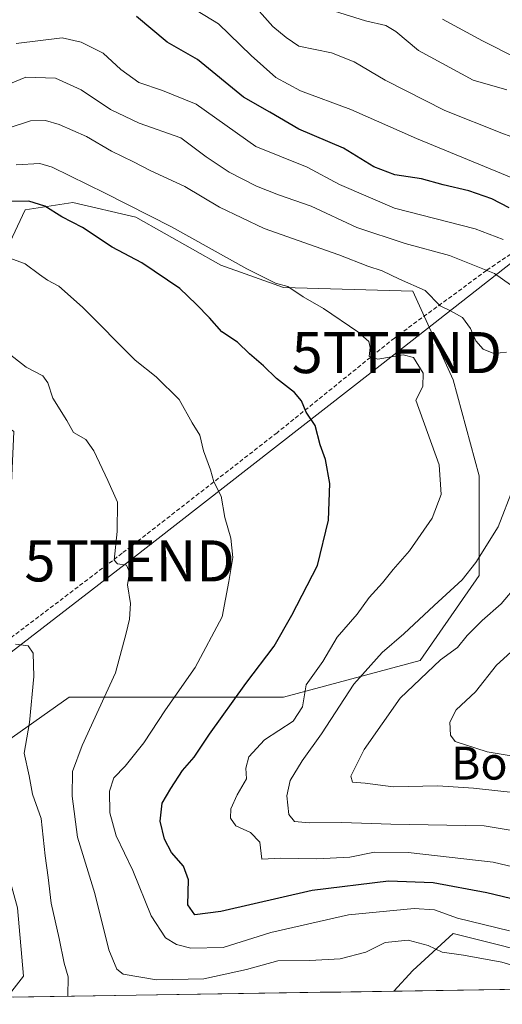
# Model space of a CAD drawing. Units: metres. Extents: x 603373 to 606798, y 4773170 to 4775536.
# Drawn here: x 606531 to 606649, y 4773217 to 4773456 of the extents above; entities that cross this region are included whole.
import ezdxf
from ezdxf.enums import TextEntityAlignment as Align

# ---------------------------------------------------------------- set-up
doc = ezdxf.new("R2010")
doc.units = ezdxf.units.M
doc.header["$MEASUREMENT"] = 0
doc.linetypes.add('TRAZOSX2', pattern=[1.5, 1, -0.5])
doc.layers.get('0').update_dxf_attribs({"lineweight": 5})
for name, color, linetype, lineweight in [('Arbolado forestal CxS', 92, 'Continuous', 0), ('Conducción de agua lineal', 5, 'TRAZOSX2', 0), ('Curva de nivel maestra', 36, 'Continuous', 30), ('Curva de nivel normal', 36, 'Continuous', 0), ('Municipio CxS', 142, 'Continuous', 0), ('Pastizal CxS', 92, 'Continuous', 0), ('Tendido', 6, 'Continuous', 0), ('Texto cartográfico', 19, 'Continuous', 0), ('Torre de tendido puntual', 7, 'Continuous', 0)]:
    doc.layers.add(name, color=color, linetype=linetype, lineweight=lineweight)
doc.styles.add('Arial', font='txt', dxfattribs={"height": 0.2})

# ---------------------------------------------------------------- blocks, each defined once
blk = doc.blocks.new('*U160')
at = {"layer": 'Arbolado forestal CxS', "color": 92, "linetype": 'Continuous', "lineweight": 0}
for points in [[(606528.01, 4773218.32, 244.82), (606532.03, 4773223.42, 243.3), (606530.59, 4773240.08, 242.86)], [(606527.89, 4773280.51, 240.42), (606543.17, 4773291.29, 236.2), (606571.92, 4773291.29, 227.12), (606595.28, 4773291.29, 220.48), (606628.53, 4773300.28, 209.27), (606642.9, 4773320.95, 211.83), (606642.9, 4773345.21, 216.66), (606636.61, 4773368.57, 217.75), (606626.73, 4773390.13, 215.84), (606595.28, 4773391.03, 220.82), (606580.01, 4773396.42, 221.78), (606559.34, 4773408.1, 222.1), (606544.07, 4773411.7, 224.24), (606532.39, 4773409.9, 227.3), (606524.3, 4773392.83, 233.07)], [(606660.45, 4773227.8, 234.75), (606645.7, 4773231.51, 234.8), (606636.61, 4773233.79, 234.22), (606626.73, 4773224.8, 239.13), (606622.16, 4773219.77, 240.34), (606528.01, 4773218.32, 244.82)]]:
    blk.add_polyline3d(points, dxfattribs=at)
blk = doc.blocks.new('*U163')
at = {"layer": 'Pastizal CxS', "color": 92, "linetype": 'Continuous', "lineweight": 0}
for points in [[(606524.3, 4773392.83, 233.07), (606532.39, 4773409.9, 227.3), (606544.07, 4773411.7, 224.24), (606559.34, 4773408.1, 222.1), (606580.01, 4773396.42, 221.78), (606595.28, 4773391.03, 220.82), (606626.73, 4773390.13, 215.84), (606636.61, 4773368.57, 217.75), (606642.9, 4773345.21, 216.66), (606642.9, 4773320.95, 211.83), (606628.53, 4773300.28, 209.27), (606595.28, 4773291.29, 220.48), (606571.92, 4773291.29, 227.12), (606543.17, 4773291.29, 236.2), (606527.89, 4773280.51, 240.42)], [(606530.59, 4773240.08, 242.86), (606532.03, 4773223.42, 243.3), (606528.01, 4773218.32, 244.82)]]:
    blk.add_polyline3d(points, dxfattribs=at)
blk.add_polyline3d([(606622.16, 4773219.77, 240.34), (606626.73, 4773224.8, 239.13), (606636.61, 4773233.79, 234.22), (606645.7, 4773231.51, 234.8), (606660.45, 4773227.8, 234.75), (606677.94, 4773229.3, 232.75), (606691.42, 4773236.48, 228.64), (606701.37, 4773229.53, 230.46), (606710.68, 4773223.02, 230.03), (606709.94, 4773221.13, 230.63), (606622.16, 4773219.77, 240.34)], close=True, dxfattribs=at)
blk = doc.blocks.new('*U180')
at = {"layer": 'Arbolado forestal CxS', "color": 92, "linetype": 'Continuous', "lineweight": 0}
for points in [[(606528.01, 4773218.32, 244.82), (606532.03, 4773223.42, 243.3), (606530.59, 4773240.08, 242.86), (606524.3, 4773262.54, 244.02), (606527.89, 4773280.51, 240.42), (606543.17, 4773291.29, 236.2), (606571.92, 4773291.29, 227.12), (606595.28, 4773291.29, 220.48), (606628.53, 4773300.28, 209.27), (606642.9, 4773320.95, 211.83), (606642.9, 4773345.21, 216.66), (606636.61, 4773368.57, 217.75), (606626.73, 4773390.13, 215.84), (606595.28, 4773391.03, 220.82), (606580.01, 4773396.42, 221.78), (606559.34, 4773408.1, 222.1), (606544.07, 4773411.7, 224.24), (606532.39, 4773409.9, 227.3), (606524.3, 4773392.83, 233.07), (606516.21, 4773375.76, 236.93), (606518.01, 4773364.08, 238.25), (606529.69, 4773355.99, 237.39), (606528.79, 4773336.22, 238.86), (606526.09, 4773317.35, 239.97), (606519.8, 4773302.08, 241.71), (606504.53, 4773285.9, 246.57), (606491.07, 4773276.15, 250.34)], [(606710.68, 4773223.02, 230.03), (606701.37, 4773229.53, 230.46), (606691.42, 4773236.48, 228.64), (606677.94, 4773229.3, 232.75), (606660.45, 4773227.8, 234.75), (606645.7, 4773231.51, 234.8), (606636.61, 4773233.79, 234.22), (606626.73, 4773224.8, 239.13), (606622.16, 4773219.77, 240.34)]]:
    blk.add_polyline3d(points, dxfattribs=at)
blk = doc.blocks.new('*U195')
at = {"layer": 'Pastizal CxS', "color": 92, "linetype": 'Continuous', "lineweight": 0}
for points in [[(606528.01, 4773218.32, 244.82), (606532.03, 4773223.42, 243.3), (606530.59, 4773240.08, 242.86), (606524.3, 4773262.54, 244.02), (606527.89, 4773280.51, 240.42), (606543.17, 4773291.29, 236.2), (606571.92, 4773291.29, 227.12), (606595.28, 4773291.29, 220.48), (606628.53, 4773300.28, 209.27), (606642.9, 4773320.95, 211.83), (606642.9, 4773345.21, 216.66), (606636.61, 4773368.57, 217.75), (606626.73, 4773390.13, 215.84), (606595.28, 4773391.03, 220.82), (606580.01, 4773396.42, 221.78), (606559.34, 4773408.1, 222.1), (606544.07, 4773411.7, 224.24), (606532.39, 4773409.9, 227.3), (606524.3, 4773392.83, 233.07), (606516.21, 4773375.76, 236.93), (606518.01, 4773364.08, 238.25), (606529.69, 4773355.99, 237.39), (606528.79, 4773336.22, 238.86), (606526.09, 4773317.35, 239.97), (606519.8, 4773302.08, 241.71), (606504.53, 4773285.9, 246.57), (606491.07, 4773276.15, 250.34)], [(606710.68, 4773223.02, 230.03), (606701.37, 4773229.53, 230.46), (606691.42, 4773236.48, 228.64), (606677.94, 4773229.3, 232.75), (606660.45, 4773227.8, 234.75), (606645.7, 4773231.51, 234.8), (606636.61, 4773233.79, 234.22), (606626.73, 4773224.8, 239.13), (606622.16, 4773219.77, 240.34)]]:
    blk.add_polyline3d(points, dxfattribs=at)
blk = doc.blocks.new('*U217')
at = {"layer": 'Curva de nivel normal', "color": 36, "linetype": 'Continuous', "lineweight": 0}
blk.add_polyline3d([(606542.84, 4773218.55, 240), (606542.86, 4773223.23, 240), (606541.88, 4773226.57, 240), (606540.71, 4773232.56, 240), (606538.77, 4773241.22, 240), (606538.03, 4773247.46, 240), (606537.28, 4773252.68, 240), (606536.35, 4773261.83, 240), (606534.23, 4773267.74, 240), (606533.38, 4773272.19, 240), (606532.19, 4773277.66, 240), (606533.52, 4773285.16, 240), (606534.51, 4773296.32, 240), (606534.35, 4773302.03, 240), (606533.16, 4773303.82, 240), (606530.05, 4773304.25, 240)], dxfattribs=at)
blk = doc.blocks.new('*U221')
at = {"layer": 'Curva de nivel normal', "color": 36, "linetype": 'Continuous', "lineweight": 0}
blk.add_polyline3d([(606653.85, 4773225.24, 235), (606648.4, 4773226.87, 235), (606639.07, 4773228.54, 235), (606633.93, 4773229.26, 235), (606630.5, 4773230.92, 235), (606625.6, 4773232.19, 235), (606620.07, 4773231.6, 235), (606615.34, 4773229.29, 235), (606609.12, 4773227.65, 235), (606601.67, 4773227.2, 235), (606593.94, 4773227.16, 235), (606586.28, 4773225.07, 235), (606575.87, 4773222.77, 235), (606564.39, 4773222.54, 235), (606556.24, 4773223.94, 235), (606554.73, 4773225.1, 235), (606552.77, 4773229.8, 235), (606549.42, 4773243.58, 235), (606545.2, 4773257.22, 235), (606543.85, 4773267.2, 235), (606543.91, 4773273.22, 235), (606546.32, 4773279.56, 235), (606554.42, 4773297.22, 235), (606556.97, 4773306.9, 235), (606557.82, 4773310.31, 235), (606558.07, 4773314.09, 235), (606557.31, 4773318.62, 235), (606557.78, 4773321.73, 235), (606557.07, 4773323.41, 235), (606554.9, 4773323.78, 235), (606554.12, 4773324.65, 235), (606554.85, 4773331.67, 235), (606554.91, 4773338.8, 235), (606552.55, 4773344.02, 235), (606549.12, 4773351.25, 235), (606547.18, 4773353.98, 235), (606544.22, 4773355.75, 235), (606542.55, 4773358.63, 235), (606539.18, 4773364.04, 235), (606537.98, 4773367.78, 235), (606536.69, 4773369.48, 235), (606532.69, 4773371.59, 235), (606527.81, 4773375.47, 235)], dxfattribs=at)
blk = doc.blocks.new('*U230')
at = {"layer": 'Curva de nivel normal', "color": 36, "linetype": 'Continuous', "lineweight": 0}
blk.add_polyline3d([(606659.31, 4773248.06, 220), (606646.33, 4773251.16, 220), (606625.64, 4773253.55, 220), (606617.41, 4773253.63, 220), (606611.4, 4773252.4, 220), (606603.37, 4773252, 220), (606594.63, 4773252.16, 220), (606590.04, 4773251.91, 220), (606589.5, 4773256.05, 220), (606587.3, 4773258.37, 220), (606583.7, 4773260.01, 220), (606582.36, 4773261.89, 220), (606582.5, 4773264.13, 220), (606584.03, 4773267.52, 220), (606586.25, 4773271.48, 220), (606586.13, 4773274.08, 220), (606586.85, 4773276.82, 220), (606590.71, 4773280.94, 220), (606597.62, 4773285.45, 220), (606599.92, 4773288.96, 220), (606600.77, 4773294.33, 220), (606604.87, 4773299.97, 220), (606608.39, 4773305.88, 220), (606613.24, 4773311.5, 220), (606616.12, 4773315.61, 220), (606619.41, 4773319.15, 220), (606622, 4773322.36, 220), (606625.92, 4773326.94, 220), (606631.5, 4773334.9, 220), (606633.66, 4773340.64, 220), (606633.18, 4773347.84, 220), (606627.46, 4773363.6, 220), (606629.19, 4773366.92, 220), (606629.29, 4773370.17, 220), (606626.95, 4773373.94, 220), (606624.41, 4773374.66, 220), (606618.23, 4773373.53, 220), (606616.18, 4773374.2, 220), (606616.39, 4773376.41, 220), (606616.08, 4773377.89, 220), (606613.35, 4773380.25, 220), (606605.03, 4773385.9, 220), (606600.1, 4773388.7, 220), (606596.32, 4773391.25, 220), (606593.31, 4773392.05, 220), (606586.41, 4773395.54, 220), (606568, 4773405.79, 220), (606551.89, 4773413.97, 220), (606539.04, 4773420.27, 220), (606536.01, 4773421.16, 220), (606530.27, 4773420.84, 220)], dxfattribs=at)
blk = doc.blocks.new('*U241')
at = {"layer": 'Curva de nivel normal', "color": 36, "linetype": 'Continuous', "lineweight": 0}
for points in [[(606651.93, 4773268.07, 210), (606641.53, 4773269.18, 210), (606632.81, 4773269.72, 210), (606622.02, 4773269.53, 210), (606615.15, 4773270.4, 210), (606612.1, 4773270.64, 210), (606611.65, 4773272.1, 210), (606614.89, 4773278.56, 210), (606623.65, 4773291.08, 210), (606633.5, 4773300.42, 210), (606637.62, 4773303.43, 210), (606640.01, 4773306.32, 210), (606643.63, 4773309.94, 210), (606648.3, 4773314.02, 210), (606652.22, 4773318.72, 210)], [(606652.48, 4773390.28, 210), (606646.61, 4773394.41, 210), (606635.69, 4773398.82, 210), (606624.93, 4773401.73, 210), (606613.16, 4773405.62, 210), (606602.04, 4773410.84, 210), (606594.1, 4773413.56, 210), (606588.69, 4773415.69, 210), (606582.1, 4773419.05, 210), (606576.5, 4773422.83, 210), (606570.3, 4773427.42, 210), (606560.21, 4773431, 210), (606553.22, 4773434.34, 210), (606546.02, 4773439.14, 210), (606539.8, 4773441.92, 210), (606532.58, 4773442.19, 210), (606523.28, 4773438.38, 210)]]:
    blk.add_polyline3d(points, dxfattribs=at)
blk = doc.blocks.new('*U247')
at = {"layer": 'Curva de nivel normal', "color": 36, "linetype": 'Continuous', "lineweight": 0}
blk.add_polyline3d([(606650.33, 4773234.42, 230), (606637.64, 4773237.52, 230), (606632.02, 4773239.54, 230), (606627.06, 4773239.9, 230), (606611.12, 4773238.39, 230), (606592.19, 4773234.04, 230), (606580.59, 4773230.39, 230), (606572.73, 4773230.27, 230), (606569.24, 4773231.17, 230), (606566.61, 4773232.78, 230), (606563.08, 4773238.08, 230), (606558.67, 4773249.13, 230), (606554.58, 4773257.55, 230), (606553.05, 4773263.19, 230), (606552.95, 4773268.42, 230), (606554.02, 4773271.69, 230), (606556.75, 4773274.55, 230), (606561.32, 4773280.22, 230), (606566.6, 4773288.22, 230), (606573.79, 4773298.54, 230), (606580.35, 4773310.83, 230), (606582, 4773319.47, 230), (606582.98, 4773325.29, 230), (606582.51, 4773329.99, 230), (606581.04, 4773335.02, 230), (606580.09, 4773340.2, 230), (606578.35, 4773343.71, 230), (606577.54, 4773346.65, 230), (606575.8, 4773351.27, 230), (606574.92, 4773355.06, 230), (606573.07, 4773358.06, 230), (606569.88, 4773363.73, 230), (606564.27, 4773369.24, 230), (606559.21, 4773373.33, 230), (606546.35, 4773386.2, 230), (606540.62, 4773391.3, 230), (606537.85, 4773392.82, 230), (606535.95, 4773394.14, 230), (606532.47, 4773396.76, 230), (606524.75, 4773399.64, 230)], dxfattribs=at)
blk = doc.blocks.new('*U249')
at = {"layer": 'Curva de nivel normal', "color": 36, "linetype": 'Continuous', "lineweight": 0}
for points in [[(606653.12, 4773276.6, 205), (606644.89, 4773278.03, 205), (606637.06, 4773280.53, 205), (606635.94, 4773282.05, 205), (606635.74, 4773285.22, 205), (606637.28, 4773288.22, 205), (606642.02, 4773292.6, 205), (606647.11, 4773299.08, 205), (606650.62, 4773302.26, 205)], [(606648.71, 4773402.65, 205), (606641.95, 4773405.25, 205), (606622.28, 4773410.3, 205), (606608.9, 4773416.08, 205), (606601.09, 4773420.32, 205), (606588.6, 4773425.29, 205), (606574.07, 4773435.6, 205), (606565.85, 4773438.95, 205), (606560.08, 4773440.9, 205), (606555.72, 4773444.06, 205), (606551.41, 4773448.05, 205), (606546.08, 4773450.72, 205), (606541.4, 4773451.8, 205), (606530.23, 4773450.36, 205)]]:
    blk.add_polyline3d(points, dxfattribs=at)
blk = doc.blocks.new('*U254')
at = {"layer": 'Curva de nivel normal', "color": 36, "linetype": 'Continuous', "lineweight": 0}
for points in [[(606656.67, 4773257.94, 215), (606644.14, 4773259.97, 215), (606621.41, 4773260.42, 215), (606609.52, 4773260.81, 215), (606601.53, 4773260.71, 215), (606597.98, 4773261.06, 215), (606596.62, 4773262.74, 215), (606596.14, 4773267.35, 215), (606596.93, 4773271.06, 215), (606599.8, 4773275.81, 215), (606604.56, 4773282.42, 215), (606612.41, 4773294.5, 215), (606619.28, 4773302.15, 215), (606624.58, 4773306.7, 215), (606631.93, 4773313.63, 215), (606638.75, 4773319.87, 215), (606642.09, 4773324.11, 215), (606647.57, 4773332.75, 215), (606651.19, 4773342.21, 215)], [(606649.53, 4773375.25, 215), (606646.5, 4773374.95, 215), (606643.88, 4773375.98, 215), (606642.07, 4773378.07, 215), (606640.8, 4773381, 215), (606638.87, 4773383.7, 215), (606635.95, 4773385.37, 215), (606633.45, 4773386.54, 215), (606629.79, 4773390.25, 215), (606623.56, 4773393.02, 215), (606619.27, 4773395.06, 215), (606615.82, 4773396.22, 215), (606608.74, 4773398.93, 215), (606590.6, 4773405.4, 215), (606579.74, 4773410.55, 215), (606571.28, 4773415.6, 215), (606562.99, 4773419.4, 215), (606558.77, 4773421.61, 215), (606553.4, 4773424.15, 215), (606547.34, 4773427.76, 215), (606540.73, 4773430.71, 215), (606537.35, 4773431.65, 215), (606533.73, 4773431.53, 215), (606528.08, 4773429.68, 215)]]:
    blk.add_polyline3d(points, dxfattribs=at)
blk = doc.blocks.new('*U260')
at = {"layer": 'Curva de nivel maestra', "color": 36, "linetype": 'Continuous', "lineweight": 30}
blk.add_polyline3d([(606654.55, 4773241.34, 225), (606644.76, 4773243.74, 225), (606631.72, 4773246.16, 225), (606620.86, 4773246.56, 225), (606602.24, 4773244.24, 225), (606580.07, 4773239.15, 225), (606573.7, 4773238.36, 225), (606572.03, 4773240.76, 225), (606572.17, 4773246.84, 225), (606570.92, 4773250.19, 225), (606568, 4773253.54, 225), (606566.33, 4773256.8, 225), (606565.31, 4773261.17, 225), (606565.75, 4773265.56, 225), (606567.86, 4773269.06, 225), (606570.73, 4773273.45, 225), (606573.57, 4773276.71, 225), (606577.25, 4773282.35, 225), (606586.1, 4773294.67, 225), (606593.02, 4773303.69, 225), (606597.32, 4773311.25, 225), (606603.55, 4773323.34, 225), (606606.24, 4773334.39, 225), (606606.57, 4773343.31, 225), (606605.53, 4773349.15, 225), (606604.21, 4773352.73, 225), (606603.04, 4773357.39, 225), (606600.82, 4773360.68, 225), (606599.65, 4773363.46, 225), (606597.96, 4773365.43, 225), (606593.56, 4773368.87, 225), (606590.39, 4773371.91, 225), (606587.03, 4773374.87, 225), (606584.14, 4773377.73, 225), (606580.26, 4773380.26, 225), (606577.28, 4773383.6, 225), (606574.04, 4773386.96, 225), (606570.1, 4773390.78, 225), (606560.8, 4773397.01, 225), (606553.6, 4773400.84, 225), (606546.39, 4773405.63, 225), (606541.34, 4773408.19, 225), (606537.24, 4773410.8, 225), (606533.31, 4773412.01, 225), (606526.97, 4773411.91, 225)], dxfattribs=at)
blk = doc.blocks.new('*U268')
at = {"layer": 'Curva de nivel maestra', "color": 36, "linetype": 'Continuous', "lineweight": 30}
blk.add_polyline3d([(606650.24, 4773410.43, 200), (606646, 4773412.56, 200), (606640.4, 4773414.53, 200), (606634.17, 4773415.99, 200), (606628.91, 4773417.45, 200), (606622.37, 4773418.4, 200), (606617.28, 4773420.39, 200), (606609.89, 4773424.94, 200), (606598.99, 4773429.54, 200), (606591.96, 4773433.7, 200), (606585.55, 4773437.35, 200), (606574.38, 4773446.5, 200), (606567.01, 4773450.73, 200), (606559.5, 4773456.94, 200)], dxfattribs=at)
blk = doc.blocks.new('5TTEND')
blk.add_text('5TTEND', height=10).set_placement((0, 0), align=Align.MIDDLE_CENTER)

msp = doc.modelspace()

# ---------------------------------------------------------------- linework, layer by layer
at = {"layer": 'Arbolado forestal CxS', "color": 92, "linetype": 'Continuous', "lineweight": 0}
msp.add_polyline3d([(606622.16, 4773219.77, 240.34), (606528.01, 4773218.32, 244.82)], dxfattribs=at)
at = {"layer": 'Conducción de agua lineal', "color": 5, "linetype": 'TRAZOSX2', "lineweight": 0}
msp.add_polyline3d([(606710.14, 4773449.94, 169.06), (606695.33, 4773437.55, 171.85), (606683.93, 4773427.85, 179.16), (606664.22, 4773408.43, 195.34), (606644.7, 4773395.15, 210.01), (606622.29, 4773378.71, 218.31), (606593.72, 4773355.66, 226.43), (606556.04, 4773326.34, 234.51), (606526.39, 4773303.81, 241.23), (606497.17, 4773280.75, 247.97), (606483.19, 4773270.17, 251.85), (606476.4, 4773265.03, 253.44), (606449.3, 4773243.19, 261.17), (606421.69, 4773222.01, 268.67), (606414.6, 4773216.58, 270.61)], dxfattribs=at)
at = {"layer": 'Curva de nivel normal', "color": 36, "linetype": 'Continuous', "lineweight": 0}
for points in [[(606586.8, 4773461.24, 190), (606592.67, 4773454.53, 190), (606595.98, 4773451.81, 190), (606599.04, 4773449.71, 190), (606606.99, 4773448.11, 190), (606612.49, 4773445.94, 190), (606620, 4773441.46, 190), (606634.59, 4773434.05, 190), (606648.45, 4773428.58, 190), (606661.58, 4773423.72, 190)], [(606651.08, 4773417.64, 195), (606627.68, 4773427.3, 195), (606611.65, 4773434.32, 195), (606599.41, 4773438.85, 195), (606593.41, 4773442.1, 195), (606587.43, 4773447.46, 195), (606579.5, 4773455.18, 195), (606570.55, 4773460.63, 195)], [(606607.74, 4773458.27, 185), (606615.24, 4773455.91, 185), (606620.16, 4773454.78, 185), (606622.64, 4773453.31, 185), (606628.17, 4773448.68, 185), (606641.41, 4773441.48, 185), (606649.65, 4773439.11, 185)], [(606634.01, 4773456.33, 180), (606643.7, 4773451.06, 180), (606651.92, 4773446.91, 180)]]:
    msp.add_polyline3d(points, dxfattribs=at)
at = {"layer": 'Municipio CxS', "color": 142, "linetype": 'Continuous', "lineweight": 0}
msp.add_polyline3d([(606649.06, 4773220.19, 237.68), (606644.08, 4773220.11, 238.15), (606639.1, 4773220.03, 238.44), (606634.12, 4773219.96, 238.76), (606629.14, 4773219.88, 239.23), (606624.16, 4773219.8, 239.35), (606619.18, 4773219.73, 238.92), (606614.2, 4773219.65, 238.65), (606609.22, 4773219.57, 238.37), (606604.24, 4773219.5, 238.14), (606599.25, 4773219.42, 238.54), (606594.27, 4773219.34, 238.91), (606589.29, 4773219.27, 238.75), (606584.31, 4773219.19, 238.29), (606579.33, 4773219.11, 237.87), (606574.35, 4773219.04, 237.95), (606569.37, 4773218.96, 237.6), (606564.39, 4773218.88, 237.12), (606559.41, 4773218.81, 237.05), (606554.43, 4773218.73, 237.37), (606549.45, 4773218.65, 238.13), (606544.46, 4773218.58, 239.49), (606539.48, 4773218.5, 241.58), (606534.5, 4773218.42, 243.47), (606529.52, 4773218.35, 245.05)], dxfattribs=at)
at = {"layer": 'Pastizal CxS', "color": 92, "linetype": 'Continuous', "lineweight": 0}
msp.add_polyline3d([(606709.94, 4773221.13, 230.63), (606622.16, 4773219.77, 240.34)], dxfattribs=at)
at = {"layer": 'Tendido', "color": 6, "linetype": 'Continuous', "lineweight": 0}
msp.add_polyline3d([(606793.99, 4773509.26, 163.58), (606622.87, 4773375.17, 219.28), (606557.84, 4773324.48, 234.42), (606488.04, 4773270.75, 251.05), (606418.66, 4773216.64, 270.25)], dxfattribs=at)

# ---------------------------------------------------------------- block references
at = {"layer": 'Arbolado forestal CxS', "color": 92, "linetype": 'Continuous', "lineweight": 0}
for name in ['*U160', '*U180']:
    msp.add_blockref(name, (0, 0), dxfattribs=at)
at = {"layer": 'Curva de nivel maestra', "color": 36, "linetype": 'Continuous', "lineweight": 30}
for name in ['*U268', '*U260']:
    msp.add_blockref(name, (0, 0), dxfattribs=at)
at = {"layer": 'Curva de nivel normal', "color": 36, "linetype": 'Continuous', "lineweight": 0}
for name in ['*U247', '*U254', '*U217', '*U241', '*U249', '*U221', '*U230']:
    msp.add_blockref(name, (0, 0), dxfattribs=at)
at = {"layer": 'Pastizal CxS', "color": 92, "linetype": 'Continuous', "lineweight": 0}
for name in ['*U163', '*U195']:
    msp.add_blockref(name, (0, 0), dxfattribs=at)
at = {"layer": 'Torre de tendido puntual', "linetype": 'Continuous', "lineweight": 0}
for p in [(606622.87, 4773375.17, 219.28), (606557.84, 4773324.48, 234.42)]:
    msp.add_blockref('5TTEND', p, dxfattribs=at)

# ---------------------------------------------------------------- texts
at = {"layer": 'Texto cartográfico', "color": 19, "linetype": 'Continuous', "lineweight": 0, "style": 'Arial'}
msp.add_text('Bordaxar', height=8, dxfattribs=at).set_placement((606659.42, 4773275.26), align=Align.MIDDLE_CENTER)

doc.saveas('drawing.dxf')
